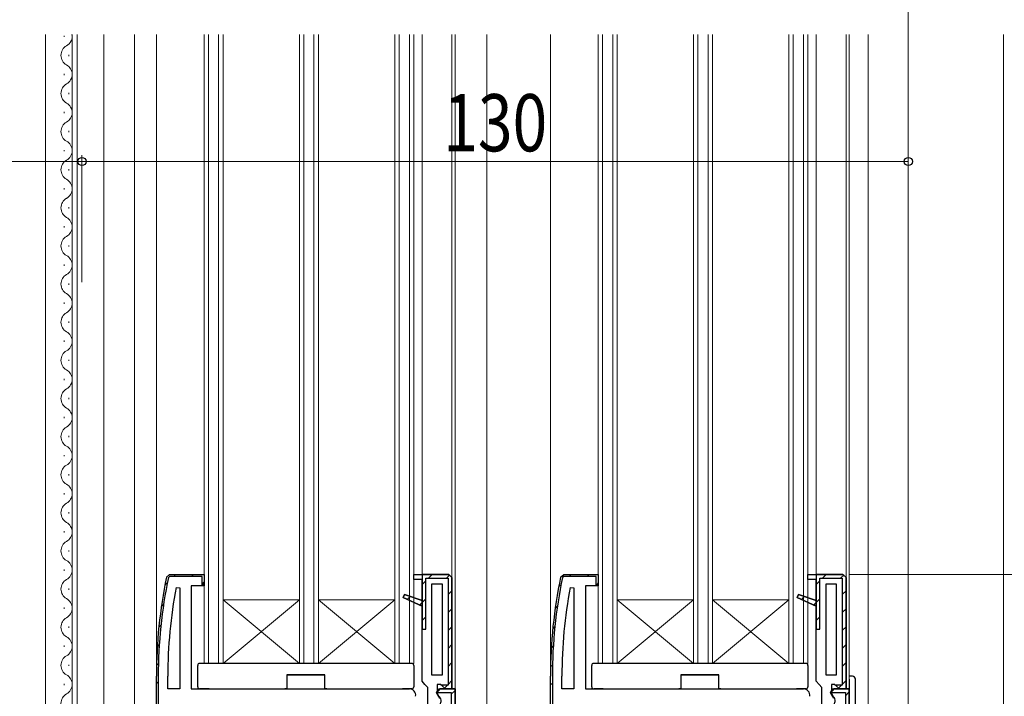
# Model space of a CAD drawing. Extents: x 0 to 1502, y 0 to 2244.
# Drawn here: x 319 to 474, y 1217 to 1323 of the extents above; entities that cross this region are included whole.
import ezdxf

# ---------------------------------------------------------------- set-up
doc = ezdxf.new("R2010")
doc.units = 0
for name, color, linetype, lineweight in [('YKK_11', 7, 'CONTINUOUS', 30), ('YKK_12', 2, 'CONTINUOUS', 13), ('YKK_13', 4, 'CONTINUOUS', 30), ('YKK_D', 6, 'CONTINUOUS', 13)]:
    doc.layers.add(name, color=color, linetype=linetype, lineweight=lineweight)
doc.styles.add('text-b', font='extslim2.shx', dxfattribs={"width": 0.8, "bigfont": 'extfont2.shx'})

msp = doc.modelspace()

# ---------------------------------------------------------------- linework, layer by layer
at = {"layer": 'YKK_11', "linetype": 'Continuous', "lineweight": 13}
for p, q in [((342.06, 1234.36), (342.44, 1234.73)), ((343.45, 1235.74), (343.75, 1236.04)), ((346.27, 1235.74), (346.57, 1236.04)), ((347.92, 1234.56), (348.22, 1234.86)), ((382.52, 1234.44), (383.12, 1235.04)), ((383.52, 1235.44), (384.12, 1236.04)), ((386.35, 1235.44), (386.91, 1236)), ((405.67, 1235.74), (405.97, 1236.04)), ((408.5, 1235.74), (408.8, 1236.04)), ((409.92, 1234.33), (410.2, 1234.61)), ((444.52, 1234.44), (445.12, 1235.04)), ((445.52, 1235.44), (446.12, 1236.04)), ((448.35, 1235.44), (448.91, 1236)), ((386.62, 1232.88), (387.22, 1233.48)), ((404.01, 1234.08), (404.39, 1234.45)), ((448.62, 1232.88), (449.22, 1233.48)), ((380.2, 1232.12), (380.65, 1232.57)), ((382.13, 1231.22), (382.52, 1231.61)), ((382.52, 1231.61), (383.12, 1232.21)), ((442.2, 1232.12), (442.65, 1232.57)), ((444.13, 1231.22), (444.52, 1231.61)), ((444.52, 1231.61), (445.12, 1232.21)), ((341.5, 1230.96), (341.85, 1231.32)), ((386.62, 1230.05), (387.22, 1230.65)), ((403.46, 1230.7), (403.82, 1231.05)), ((448.62, 1230.05), (449.22, 1230.65)), ((382.52, 1228.78), (383.12, 1229.38)), ((444.52, 1228.78), (445.12, 1229.38)), ((341.11, 1227.74), (341.44, 1228.08)), ((386.62, 1227.22), (387.22, 1227.82)), ((403.08, 1227.49), (403.42, 1227.83)), ((448.62, 1227.22), (449.22, 1227.82)), ((340.86, 1224.67), (341.18, 1224.99)), ((386.62, 1224.4), (387.22, 1225)), ((402.85, 1224.43), (403.16, 1224.75)), ((448.62, 1224.4), (449.22, 1225)), ((340.74, 1221.72), (341.05, 1222.02)), ((386.62, 1221.57), (387.22, 1222.17)), ((402.73, 1221.49), (403.04, 1221.79)), ((448.62, 1221.57), (449.22, 1222.17)), ((340.72, 1218.87), (341.02, 1219.17)), ((386.62, 1218.74), (387.22, 1219.34)), ((448.62, 1218.74), (449.22, 1219.34)), ((384.88, 1217.78), (385.08, 1217.98)), ((385.98, 1218.1), (386.52, 1218.64)), ((387.12, 1217.19), (387.68, 1217.74)), ((402.72, 1218.65), (403.02, 1218.95)), ((446.82, 1217.49), (447.37, 1218.04)), ((447.98, 1218.1), (448.52, 1218.64)), ((449.12, 1216.96), (449.72, 1217.56))]:
    msp.add_line(p, q, dxfattribs=at)
at = {"layer": 'YKK_11', "linetype": 'ByBlock', "lineweight": 30, "ltscale": 0.5}
for p, q in [((342.32, 1235.64), (342.81, 1236.04)), ((342.32, 1235.64), (342.81, 1236.04)), ((342.81, 1235.74), (342.61, 1235.58)), ((342.81, 1236.04), (348.22, 1236.04)), ((342.81, 1236.04), (348.22, 1236.04)), ((347.92, 1235.74), (342.81, 1235.74)), ((347.92, 1234.28), (347.92, 1235.74)), ((348.22, 1234.74), (347.92, 1234.28)), ((348.22, 1236.04), (348.22, 1234.24)), ((348.22, 1236.04), (348.22, 1234.74)), ((381.22, 1235.24), (381.22, 1236.04)), ((381.22, 1236.04), (382.52, 1236.04)), ((381.22, 1236.04), (386.72, 1236.04)), ((382.52, 1235.24), (381.22, 1235.24)), ((386.72, 1236.04), (382.52, 1236.04)), ((382.52, 1236.04), (382.52, 1227.44)), ((382.52, 1231.92), (382.52, 1235.24)), ((383.12, 1227.44), (383.12, 1235.44)), ((383.12, 1235.44), (386.62, 1235.44)), ((386.62, 1235.44), (386.62, 1218.64)), ((386.72, 1236.04), (387.22, 1235.54)), ((387.22, 1235.54), (386.72, 1236.04)), ((387.22, 1235.54), (386.72, 1236.04)), ((387.22, 1235.54), (387.22, 1218.04)), ((404.32, 1235.64), (404.81, 1236.04)), ((404.32, 1235.64), (404.81, 1236.04)), ((404.81, 1235.74), (404.61, 1235.58)), ((404.81, 1236.04), (410.22, 1236.04)), ((404.81, 1236.04), (410.22, 1236.04)), ((409.92, 1235.74), (404.81, 1235.74)), ((409.92, 1234.28), (409.92, 1235.74)), ((410.22, 1234.74), (409.92, 1234.28)), ((410.22, 1236.04), (410.22, 1234.24)), ((410.22, 1236.04), (410.22, 1234.74)), ((443.22, 1235.24), (443.22, 1236.04)), ((443.22, 1236.04), (444.52, 1236.04)), ((443.22, 1236.04), (448.72, 1236.04)), ((444.52, 1235.24), (443.22, 1235.24)), ((448.72, 1236.04), (444.52, 1236.04)), ((444.52, 1236.04), (444.52, 1227.44)), ((444.52, 1231.92), (444.52, 1235.24)), ((445.12, 1227.44), (445.12, 1235.44)), ((445.12, 1235.44), (448.62, 1235.44)), ((448.62, 1235.44), (448.62, 1218.64)), ((448.72, 1236.04), (449.22, 1235.54)), ((449.22, 1235.54), (448.72, 1236.04)), ((449.22, 1235.54), (448.72, 1236.04)), ((449.22, 1235.54), (449.22, 1218.04)), ((348.22, 1234.24), (346.22, 1234.24)), ((346.22, 1234.24), (346.22, 1218.04)), ((410.22, 1234.24), (408.22, 1234.24)), ((408.22, 1234.24), (408.22, 1218.04)), ((379.55, 1232.42), (379.74, 1232.88)), ((379.74, 1232.88), (379.55, 1232.42)), ((382.52, 1231.04), (379.55, 1232.42)), ((379.55, 1232.42), (382.52, 1231.04)), ((379.55, 1232.42), (382.52, 1231.04)), ((379.74, 1232.88), (382.52, 1231.92)), ((382.52, 1231.92), (379.74, 1232.88)), ((382.52, 1231.04), (382.52, 1231.92)), ((441.55, 1232.42), (441.74, 1232.88)), ((441.74, 1232.88), (441.55, 1232.42)), ((444.52, 1231.04), (441.55, 1232.42)), ((441.55, 1232.42), (444.52, 1231.04)), ((441.55, 1232.42), (444.52, 1231.04)), ((441.74, 1232.88), (444.52, 1231.92)), ((444.52, 1231.92), (441.74, 1232.88)), ((444.52, 1231.04), (444.52, 1231.92)), ((382.52, 1219.24), (382.52, 1231.04)), ((444.52, 1219.24), (444.52, 1231.04)), ((382.52, 1227.44), (383.12, 1227.44)), ((444.52, 1227.44), (445.12, 1227.44)), ((340.72, 1161.04), (340.72, 1220.04)), ((341.02, 1220.04), (341.02, 1161.04)), ((382.97, 1218.74), (382.52, 1219.24)), ((402.72, 1161.04), (402.72, 1220.04)), ((403.02, 1220.04), (403.02, 1161.04)), ((444.97, 1218.74), (444.52, 1219.24)), ((346.22, 1218.04), (380.52, 1218.04)), ((383.42, 1218.24), (382.97, 1218.74)), ((383.42, 1215.54), (383.42, 1218.24)), ((384.78, 1217.46), (385.1, 1218.04)), ((385.32, 1218.04), (384.83, 1217.44)), ((385.43, 1218.74), (384.92, 1218.74)), ((384.92, 1218.74), (384.92, 1217.33)), ((385.1, 1218.04), (387.72, 1218.04)), ((387.72, 1218.04), (385.32, 1218.04)), ((387.72, 1218.04), (385.32, 1218.04)), ((385.72, 1218.48), (385.43, 1218.74)), ((386.62, 1218.64), (385.65, 1218.64)), ((385.65, 1218.64), (385.72, 1218.48)), ((386.22, 1218.04), (385.72, 1218.48)), ((385.72, 1218.48), (386.22, 1218.04)), ((387.22, 1218.04), (386.22, 1218.04)), ((386.22, 1218.04), (387.22, 1218.04)), ((387.72, 1218.04), (387.72, 1161.04)), ((387.72, 1161.04), (387.72, 1218.04)), ((408.22, 1218.04), (442.52, 1218.04)), ((445.42, 1218.24), (444.97, 1218.74)), ((445.42, 1215.54), (445.42, 1218.24)), ((446.78, 1217.46), (447.1, 1218.04)), ((447.32, 1218.04), (446.83, 1217.44)), ((447.43, 1218.74), (446.92, 1218.74)), ((446.92, 1218.74), (446.92, 1217.33)), ((447.1, 1218.04), (449.72, 1218.04)), ((449.72, 1218.04), (447.32, 1218.04)), ((449.72, 1218.04), (447.32, 1218.04)), ((447.72, 1218.48), (447.43, 1218.74)), ((448.62, 1218.64), (447.65, 1218.64)), ((447.65, 1218.64), (447.72, 1218.48)), ((448.22, 1218.04), (447.72, 1218.48)), ((447.72, 1218.48), (448.22, 1218.04)), ((449.22, 1218.04), (448.22, 1218.04)), ((448.22, 1218.04), (449.22, 1218.04)), ((449.72, 1218.04), (449.72, 1161.04)), ((449.72, 1161.04), (449.72, 1218.04)), ((385.32, 1216.59), (384.78, 1217.46)), ((384.83, 1217.44), (387.12, 1217.44)), ((384.92, 1217.33), (385.12, 1216.93)), ((387.12, 1217.44), (387.12, 1160.64)), ((447.32, 1216.59), (446.78, 1217.46)), ((446.83, 1217.44), (449.12, 1217.44)), ((446.92, 1217.33), (447.12, 1216.93)), ((449.12, 1217.44), (449.12, 1160.64))]:
    msp.add_line(p, q, dxfattribs=at)
at = {"layer": 'YKK_11', "linetype": 'ByBlock', "lineweight": -2, "ltscale": 0.5}
for p, q in [((381.22, 1236.04), (382.52, 1236.04)), ((381.22, 1235.24), (381.22, 1236.04)), ((381.22, 1236.04), (386.72, 1236.04)), ((382.52, 1235.24), (381.22, 1235.24)), ((382.52, 1236.04), (382.52, 1235.24)), ((387.22, 1218.04), (387.22, 1235.54)), ((387.22, 1235.54), (387.22, 1218.04)), ((443.22, 1236.04), (444.52, 1236.04)), ((443.22, 1235.24), (443.22, 1236.04)), ((443.22, 1236.04), (448.72, 1236.04)), ((444.52, 1235.24), (443.22, 1235.24)), ((444.52, 1236.04), (444.52, 1235.24)), ((449.22, 1218.04), (449.22, 1235.54)), ((449.22, 1235.54), (449.22, 1218.04)), ((343.83, 1233.99), (344.42, 1233.93)), ((344.42, 1233.93), (344.42, 1218.04)), ((344.42, 1233.93), (344.42, 1218.04)), ((385.72, 1234.54), (384.02, 1234.54)), ((384.02, 1234.54), (384.02, 1220.24)), ((385.72, 1220.24), (385.72, 1234.54)), ((385.72, 1220.24), (385.72, 1234.54)), ((405.83, 1233.99), (406.42, 1233.93)), ((406.42, 1233.93), (406.42, 1218.04)), ((406.42, 1233.93), (406.42, 1218.04)), ((447.72, 1234.54), (446.02, 1234.54)), ((446.02, 1234.54), (446.02, 1220.24)), ((447.72, 1220.24), (447.72, 1234.54)), ((447.72, 1220.24), (447.72, 1234.54)), ((340.72, 1161.04), (340.72, 1220.04)), ((342.52, 1218.04), (342.52, 1220.04)), ((384.02, 1220.24), (385.72, 1220.24)), ((402.72, 1161.04), (402.72, 1220.04)), ((404.52, 1218.04), (404.52, 1220.04)), ((446.02, 1220.24), (447.72, 1220.24)), ((344.42, 1218.04), (342.52, 1218.04)), ((387.72, 1218.04), (387.72, 1161.04)), ((387.72, 1161.04), (387.72, 1218.04)), ((406.42, 1218.04), (404.52, 1218.04)), ((449.72, 1218.04), (449.72, 1161.04)), ((449.72, 1161.04), (449.72, 1218.04))]:
    msp.add_line(p, q, dxfattribs=at)
for centre, radius, start in [((417.72, 1220.04), 77, 168.3101), ((479.72, 1220.04), 77, 168.3101), ((417.72, 1220.04), 75.2, 169.3095), ((479.72, 1220.04), 75.2, 169.3095)]:
    msp.add_arc(centre, radius, start, 180, dxfattribs=at)
at = {"layer": 'YKK_11', "linetype": 'ByBlock', "lineweight": 30, "ltscale": 0.5}
for centre, radius, start, end in [((417.72, 1220.04), 77, 168.3101, 180), ((417.72, 1220.04), 77, 168.3101, 180), ((417.72, 1220.04), 77, 168.3101, 180), ((417.72, 1220.04), 76.7, 168.3101, 180), ((479.72, 1220.04), 77, 168.3101, 180), ((479.72, 1220.04), 77, 168.3101, 180), ((479.72, 1220.04), 77, 168.3101, 180), ((479.72, 1220.04), 76.7, 168.3101, 180), ((380.52, 1217.04), 1, 350, 90), ((442.52, 1217.04), 1, 350, 90), ((384.52, 1216.13), 1, 322, 53.1301), ((446.52, 1216.13), 1, 322, 53.1301)]:
    msp.add_arc(centre, radius, start, end, dxfattribs=at)
at = {"layer": 'YKK_12'}
for p, q in [((323.27, 1321.04), (323.27, 1159.04)), ((326.21, 1320.64), (326.21, 1320.84)), ((327.47, 1321.04), (327.47, 1204.04)), ((328.27, 1321.04), (328.27, 1204.04)), ((332.47, 1321.04), (332.47, 1204.04)), ((337.27, 1321.04), (337.27, 1159.04)), ((340.72, 1220.04), (340.72, 1321.04)), ((348.22, 1222.04), (348.22, 1321.04)), ((348.92, 1222.04), (348.92, 1321.04)), ((350.52, 1222.04), (350.52, 1321.04)), ((351.22, 1222.04), (351.22, 1321.04)), ((363.22, 1222.04), (363.22, 1321.04)), ((363.92, 1222.04), (363.92, 1321.04)), ((365.52, 1222.04), (365.52, 1321.04)), ((366.22, 1222.04), (366.22, 1321.04)), ((378.22, 1222.04), (378.22, 1321.04)), ((378.92, 1222.04), (378.92, 1321.04)), ((380.52, 1222.04), (380.52, 1321.04)), ((381.22, 1222.04), (381.22, 1321.04)), ((382.52, 1321.04), (382.52, 1236.04)), ((387.22, 1235.54), (387.22, 1321.04)), ((387.72, 1217.54), (387.72, 1321.04)), ((392.72, 1321.04), (392.72, 1179.04)), ((402.72, 1321.04), (402.72, 1220.04)), ((410.22, 1222.04), (410.22, 1321.04)), ((410.92, 1222.04), (410.92, 1321.04)), ((412.52, 1222.04), (412.52, 1321.04)), ((413.22, 1222.04), (413.22, 1321.04)), ((425.22, 1222.04), (425.22, 1321.04)), ((425.92, 1222.04), (425.92, 1321.04)), ((427.52, 1222.04), (427.52, 1321.04)), ((428.22, 1222.04), (428.22, 1321.04)), ((440.22, 1222.04), (440.22, 1321.04)), ((440.92, 1222.04), (440.92, 1321.04)), ((442.52, 1222.04), (442.52, 1321.04)), ((443.22, 1222.04), (443.22, 1321.04)), ((444.52, 1321.04), (444.52, 1236.04)), ((449.22, 1235.54), (449.22, 1321.04)), ((449.72, 1217.54), (449.72, 1321.04)), ((452.72, 1321.04), (452.72, 1164.54)), ((459.02, 1321.04), (459.02, 1165.54)), ((474.02, 1321.04), (474.02, 1164.04)), ((326.97, 1317.64), (326.97, 1317.84)), ((326.21, 1314.64), (326.21, 1314.84)), ((326.97, 1311.64), (326.97, 1311.84)), ((326.21, 1308.64), (326.21, 1308.84)), ((326.97, 1305.64), (326.97, 1305.84)), ((326.21, 1302.64), (326.21, 1302.84)), ((326.97, 1299.64), (326.97, 1299.84)), ((326.21, 1296.64), (326.21, 1296.84)), ((326.97, 1293.64), (326.97, 1293.84)), ((326.21, 1290.64), (326.21, 1290.84)), ((326.97, 1287.64), (326.97, 1287.84)), ((326.21, 1284.64), (326.21, 1284.84)), ((326.97, 1281.64), (326.97, 1281.84)), ((326.21, 1278.64), (326.21, 1278.84)), ((326.97, 1275.64), (326.97, 1275.84)), ((326.21, 1272.64), (326.21, 1272.84)), ((326.97, 1269.64), (326.97, 1269.84)), ((326.21, 1266.64), (326.21, 1266.84)), ((326.97, 1263.64), (326.97, 1263.84)), ((326.21, 1260.64), (326.21, 1260.84)), ((326.97, 1257.64), (326.97, 1257.84)), ((326.21, 1254.64), (326.21, 1254.84)), ((326.97, 1251.64), (326.97, 1251.84)), ((326.21, 1248.64), (326.21, 1248.84)), ((326.97, 1245.64), (326.97, 1245.84)), ((326.21, 1242.64), (326.21, 1242.84)), ((326.97, 1239.64), (326.97, 1239.84)), ((326.21, 1236.64), (326.21, 1236.84)), ((326.97, 1233.64), (326.97, 1233.84)), ((363.22, 1232.04), (351.22, 1232.04)), ((351.22, 1232.04), (363.22, 1222.04)), ((351.22, 1222.04), (363.22, 1232.04)), ((378.22, 1232.04), (366.22, 1232.04)), ((366.22, 1232.04), (378.22, 1222.04)), ((366.22, 1222.04), (378.22, 1232.04)), ((425.22, 1232.04), (413.22, 1232.04)), ((413.22, 1232.04), (425.22, 1222.04)), ((413.22, 1222.04), (425.22, 1232.04)), ((440.22, 1232.04), (428.22, 1232.04)), ((428.22, 1232.04), (440.22, 1222.04)), ((428.22, 1222.04), (440.22, 1232.04)), ((326.21, 1230.64), (326.21, 1230.84)), ((326.97, 1227.64), (326.97, 1227.84)), ((326.21, 1224.64), (326.21, 1224.84)), ((326.97, 1221.64), (326.97, 1221.84)), ((381.22, 1222.04), (348.22, 1222.04)), ((443.22, 1222.04), (410.22, 1222.04)), ((326.21, 1218.64), (326.21, 1218.84))]:
    msp.add_line(p, q, dxfattribs=at)
for centre, start, end in [((325.75, 1320.74), 299.2025, 10.1548), ((327.43, 1317.74), 119.2025, 240.7975), ((325.75, 1314.74), 299.2025, 60.7975), ((327.43, 1311.74), 119.2025, 240.7975), ((325.75, 1308.74), 299.2025, 60.7975), ((327.43, 1305.74), 119.2025, 240.7975), ((325.75, 1302.74), 299.2025, 60.7975), ((327.43, 1299.74), 119.2025, 240.7975), ((325.75, 1296.74), 299.2025, 60.7975), ((327.43, 1293.74), 119.2025, 240.7975), ((325.75, 1290.74), 299.2025, 60.7975), ((327.43, 1287.74), 119.2025, 240.7975), ((325.75, 1284.74), 299.2025, 60.7975), ((327.43, 1281.74), 119.2025, 240.7975), ((325.75, 1278.74), 299.2025, 60.7975), ((327.43, 1275.74), 119.2025, 240.7975), ((325.75, 1272.74), 299.2025, 60.7975), ((327.43, 1269.74), 119.2025, 240.7975), ((325.75, 1266.74), 299.2025, 60.7975), ((327.43, 1263.74), 119.2025, 240.7975), ((325.75, 1260.74), 299.2025, 60.7975), ((327.43, 1257.74), 119.2025, 240.7975), ((325.75, 1254.74), 299.2025, 60.7975), ((327.43, 1251.74), 119.2025, 240.7975), ((325.75, 1248.74), 299.2025, 60.7975), ((327.43, 1245.74), 119.2025, 240.7975), ((325.75, 1242.74), 299.2025, 60.7975), ((327.43, 1239.74), 119.2025, 240.7975), ((325.75, 1236.74), 299.2025, 60.7975), ((327.43, 1233.74), 119.2025, 240.7975), ((325.75, 1230.74), 299.2025, 60.7975), ((327.43, 1227.74), 119.2025, 240.7975), ((325.75, 1224.74), 299.2025, 60.7975), ((327.43, 1221.74), 119.2025, 240.7975), ((325.75, 1218.74), 299.2025, 60.7975), ((327.43, 1215.74), 119.2025, 240.7975)]:
    msp.add_arc(centre, 1.72, start, end, dxfattribs=at)
at = {"layer": 'YKK_13'}
for p, q in [((347.22, 1221.71), (347.22, 1221.74)), ((347.22, 1221.63), (347.22, 1221.71)), ((347.22, 1218.34), (347.22, 1221.63)), ((347.55, 1222.04), (347.52, 1222.04)), ((380.89, 1222.04), (347.55, 1222.04)), ((380.92, 1222.04), (380.89, 1222.04)), ((381.22, 1221.74), (381.22, 1221.71)), ((381.22, 1221.71), (381.22, 1221.63)), ((381.22, 1221.63), (381.22, 1218.34)), ((409.22, 1221.71), (409.22, 1221.74)), ((409.22, 1221.63), (409.22, 1221.71)), ((409.22, 1218.34), (409.22, 1221.63)), ((409.55, 1222.04), (409.52, 1222.04)), ((442.89, 1222.04), (409.55, 1222.04)), ((442.92, 1222.04), (442.89, 1222.04)), ((443.22, 1221.74), (443.22, 1221.71)), ((443.22, 1221.71), (443.22, 1221.63)), ((443.22, 1221.63), (443.22, 1218.34)), ((367.22, 1220.24), (361.22, 1220.24)), ((361.22, 1220.24), (361.22, 1218.04)), ((361.22, 1220.24), (367.22, 1220.24)), ((367.22, 1218.04), (367.22, 1220.24)), ((429.22, 1220.24), (423.22, 1220.24)), ((423.22, 1220.24), (423.22, 1218.04)), ((423.22, 1220.24), (429.22, 1220.24)), ((429.22, 1218.04), (429.22, 1220.24)), ((450.22, 1220.04), (449.72, 1220.04)), ((449.72, 1219.54), (449.72, 1217.54)), ((450.72, 1159.84), (450.72, 1219.54)), ((349.02, 1218.04), (347.52, 1218.04)), ((349.02, 1218.04), (360.92, 1218.04)), ((361.22, 1218.04), (360.92, 1218.04)), ((367.52, 1218.04), (367.22, 1218.04)), ((367.52, 1218.04), (379.42, 1218.04)), ((380.92, 1218.04), (379.42, 1218.04)), ((411.02, 1218.04), (409.52, 1218.04)), ((411.02, 1218.04), (422.92, 1218.04)), ((423.22, 1218.04), (422.92, 1218.04)), ((429.52, 1218.04), (429.22, 1218.04)), ((429.52, 1218.04), (441.42, 1218.04)), ((442.92, 1218.04), (441.42, 1218.04))]:
    msp.add_line(p, q, dxfattribs=at)
for centre, radius, start, end in [((347.52, 1221.74), 0.3, 90, 180), ((380.92, 1221.74), 0.3, 0, 90), ((409.52, 1221.74), 0.3, 90, 180), ((442.92, 1221.74), 0.3, 0, 90), ((450.22, 1219.54), 0.5, 0, 90), ((347.52, 1218.34), 0.3, 180, 270), ((380.92, 1218.34), 0.3, 270, 0), ((409.52, 1218.34), 0.3, 180, 270), ((442.92, 1218.34), 0.3, 270, 0)]:
    msp.add_arc(centre, radius, start, end, dxfattribs=at)
at = {"layer": 'YKK_D', "ltscale": 1.5}
for p, q in [((459.02, 1282.04), (459.02, 1353.54)), ((329.02, 1282.04), (329.02, 1302.04)), ((329.02, 1282.04), (329.02, 1302.04)), ((459.02, 1282.04), (459.02, 1302.04)), ((329.02, 1301.04), (276.02, 1301.04)), ((329.02, 1301.04), (459.02, 1301.04)), ((449.72, 1236.04), (583.02, 1236.04))]:
    msp.add_line(p, q, dxfattribs=at)
at = {"layer": 'YKK_D', "linetype": 'ByBlock', "lineweight": -2}
for centre in [(329.02, 1301.04), (329.02, 1301.04), (459.02, 1301.04)]:
    msp.add_circle(centre, 0.637, dxfattribs=at)

# ---------------------------------------------------------------- texts
at = {"layer": 'YKK_D', "style": 'text-b', "width": 0.8}
msp.add_text('130', height=9, dxfattribs=at).set_placement((385.86, 1302.64))

doc.saveas('drawing.dxf')
